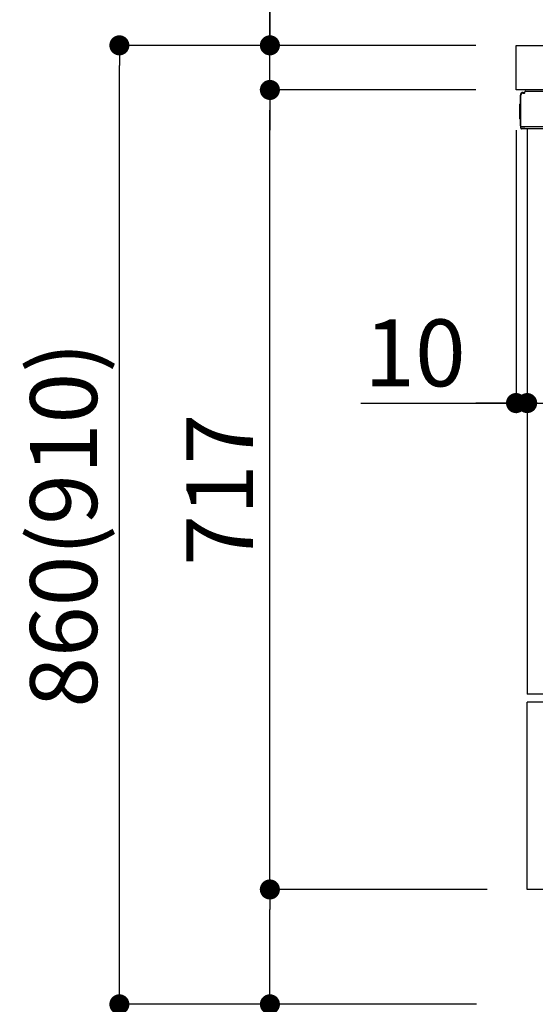
# Model space of a CAD drawing. Extents: x 83844 to 110317, y -22065 to -13195.
# Drawn here: x 105070 to 105533, y -19873 to -18990 of the extents above; entities that cross this region are included whole.
import ezdxf

# ---------------------------------------------------------------- set-up
doc = ezdxf.new("R2010")
doc.units = 0
doc.header["$LTSCALE"] = 50
doc.header["$MEASUREMENT"] = 0
doc.linetypes.add('PHANTOM', pattern=[2.5, 1.25, -0.25, 0.25, -0.25, 0.25, -0.25])
doc.layers.get('0').update_dxf_attribs({"linetype": 'CONTINUOUS'})
doc.layers.get('DEFPOINTS').update_dxf_attribs({"color": 146, "linetype": 'CONTINUOUS'})
for name, color, linetype in [('126-甲板', 2, 'CONTINUOUS'), ('150-機器', 8, 'CONTINUOUS'), ('166-寸法B', 11, 'CONTINUOUS')]:
    doc.layers.add(name, color=color, linetype=linetype)
doc.styles.add('KH001', font='txt')
doc.dimstyles.new('KH1xx030', dxfattribs={"dimscale": 30, "dimtxt": 2, "dimasz": 0.6, "dimexe": 0.3, "dimexo": 1.2, "dimgap": 0.5, "dimtad": 3, "dimdec": 1, "dimdsep": 46, "dimlunit": 6, "dimtxsty": 'KH001', "dimblk": 'DOT', "dimcen": 1, "dimdle": 1, "dimclrd": 256, "dimclre": 256, "dimclrt": 256, "dimadec": 0, "dimazin": 0, "dimtfac": 1, "dimtdec": 1, "dimtix": 1, "dimtmove": 2, "dimatfit": 3, "dimldrblk": 'CLOSEDBLANK', "dimfxl": 1, "dimtolj": 1, "dimtzin": 0, "dimlwd": -1, "dimlwe": -1, "dimarcsym": 0})

# ---------------------------------------------------------------- blocks, each defined once
blk = doc.blocks.new('_Dot')
at = {"color": 0, "linetype": 'ByBlock', "lineweight": -2}
blk.add_line((-0.5, 0), (-1, 0), dxfattribs=at)
at = {"color": 0, "linetype": 'ByBlock', "const_width": 0.5}
blk.add_lwpolyline([(-0.25, 0, 1), (0.25, 0, 1)], format="xyb", close=True, dxfattribs=at)
blk = doc.blocks.new('*D146')
at = {"layer": '166-寸法B', "linetype": 'ByBlock', "transparency": 16777216}
for p, q in [((105515.57, -19088.51), (105515.57, -19342.32)), ((105525.57, -19088.51), (105525.57, -19342.32)), ((105376.35, -19333.32), (105515.57, -19333.32)), ((105497.57, -19333.32), (105479.57, -19333.32)), ((105515.57, -19333.32), (105525.57, -19333.32)), ((105515.57, -19333.32), (105525.57, -19333.32)), ((105543.57, -19333.32), (105561.57, -19333.32))]:
    blk.add_line(p, q, dxfattribs=at)
at = {"layer": 'DEFPOINTS', "color": 0, "transparency": 16777216}
for p in [(105515.57, -19052.51), (105525.57, -19052.51), (105525.57, -19333.32)]:
    blk.add_point(p, dxfattribs=at)
at = {"layer": '166-寸法B', "transparency": 16777216, "xscale": 18, "yscale": 18, "zscale": 18}
blk.add_blockref('_Dot', (105515.57, -19333.32), dxfattribs=at)
at = {"layer": '166-寸法B', "transparency": 16777216, "xscale": 18, "yscale": 18, "zscale": 18, "rotation": 180}
blk.add_blockref('_Dot', (105525.57, -19333.32), dxfattribs=at)
at = {"layer": '166-寸法B', "transparency": 16777216, "insert": (105425.01, -19288.32), "char_height": 60, "attachment_point": 5, "style": 'KH001'}
blk.add_mtext('\\A1;10', dxfattribs=at)
blk = doc.blocks.new('_ClosedBlank')
at = {"color": 0, "linetype": 'ByBlock', "lineweight": -2}
for p, q in [((-1, 0.167), (0, 0)), ((-1, 0.167), (-1, -0.167)), ((0, 0), (-1, -0.167))]:
    blk.add_line(p, q, dxfattribs=at)
blk = doc.blocks.new('*D149')
at = {"layer": '166-寸法B', "transparency": 16777216}
for p, q in [((105525.57, -19088.51), (105525.57, -19342.32)), ((106165.57, -19088.51), (106165.57, -19342.32)), ((106147.57, -19333.32), (105543.57, -19333.32))]:
    blk.add_line(p, q, dxfattribs=at)
at = {"layer": 'DEFPOINTS', "color": 0, "transparency": 16777216}
for p in [(105525.57, -19052.51), (106165.57, -19052.51), (105525.57, -19333.32)]:
    blk.add_point(p, dxfattribs=at)
at = {"layer": '166-寸法B', "transparency": 16777216, "xscale": 18, "yscale": 18, "zscale": 18, "rotation": 180}
blk.add_blockref('_Dot', (105525.57, -19333.32), dxfattribs=at)
at = {"layer": '166-寸法B', "transparency": 16777216, "xscale": 18, "yscale": 18, "zscale": 18}
blk.add_blockref('_Dot', (106165.57, -19333.32), dxfattribs=at)
at = {"layer": '166-寸法B', "transparency": 16777216, "insert": (105845.57, -19288.32), "char_height": 60, "attachment_point": 5, "style": 'KH001'}
blk.add_mtext('\\A1;640', dxfattribs=at)
blk = doc.blocks.new('*D162')
at = {"layer": '166-寸法B', "transparency": 16777216}
for p, q in [((105515.57, -18976.51), (105515.57, -18688.05)), ((106315.57, -18754.49), (106315.57, -18688.05)), ((105533.57, -18697.05), (106297.57, -18697.05))]:
    blk.add_line(p, q, dxfattribs=at)
at = {"layer": 'DEFPOINTS', "color": 0, "transparency": 16777216}
for p in [(106315.57, -18697.05), (106315.57, -18790.49), (105515.57, -19012.51)]:
    blk.add_point(p, dxfattribs=at)
at = {"layer": '166-寸法B', "transparency": 16777216, "xscale": 18, "yscale": 18, "zscale": 18, "rotation": 180}
blk.add_blockref('_Dot', (105515.57, -18697.05), dxfattribs=at)
at = {"layer": '166-寸法B', "transparency": 16777216, "xscale": 18, "yscale": 18, "zscale": 18}
blk.add_blockref('_Dot', (106315.57, -18697.05), dxfattribs=at)
at = {"layer": '166-寸法B', "transparency": 16777216, "insert": (105915.57, -18652.05), "char_height": 60, "attachment_point": 5, "style": 'KH001'}
blk.add_mtext('\\A1;800', dxfattribs=at)
blk = doc.blocks.new('*D163')
at = {"layer": '166-寸法B', "transparency": 16777216}
for p, q in [((105479.57, -19012.51), (105150.8, -19012.51)), ((105159.8, -19854.51), (105159.8, -19030.51)), ((105480.09, -19872.51), (105150.8, -19872.51))]:
    blk.add_line(p, q, dxfattribs=at)
at = {"layer": 'DEFPOINTS', "color": 0, "transparency": 16777216}
for p in [(105159.8, -19012.51), (105515.57, -19012.51), (105516.09, -19872.51)]:
    blk.add_point(p, dxfattribs=at)
at = {"layer": '166-寸法B', "transparency": 16777216, "xscale": 18, "yscale": 18, "zscale": 18}
for p, rotation in [((105159.8, -19012.51), 90), ((105159.8, -19872.51), 270)]:
    blk.add_blockref('_Dot', p, dxfattribs=dict(at, rotation=rotation))
at = {"layer": '166-寸法B', "transparency": 16777216, "insert": (105109.77, -19442.51), "char_height": 60, "attachment_point": 5, "rotation": 90, "style": 'KH001'}
blk.add_mtext('\\A1;860(910)', dxfattribs=at)
blk = doc.blocks.new('*D164')
at = {"layer": '166-寸法B', "transparency": 16777216}
for p, q in [((105489.57, -19769.51), (105285.8, -19769.51)), ((105294.8, -19854.51), (105294.8, -19787.51)), ((105480.09, -19872.51), (105285.8, -19872.51)), ((105294.8, -20210.84), (105294.8, -19872.51))]:
    blk.add_line(p, q, dxfattribs=at)
at = {"layer": 'DEFPOINTS', "color": 0, "transparency": 16777216}
for p in [(105294.8, -19769.51), (105525.57, -19769.51), (105516.09, -19872.51)]:
    blk.add_point(p, dxfattribs=at)
at = {"layer": '166-寸法B', "transparency": 16777216, "xscale": 18, "yscale": 18, "zscale": 18}
for p, rotation in [((105294.8, -19769.51), 90), ((105294.8, -19872.51), 270)]:
    blk.add_blockref('_Dot', p, dxfattribs=dict(at, rotation=rotation))
at = {"layer": '166-寸法B', "transparency": 16777216, "insert": (105244.77, -20052.84), "char_height": 60, "attachment_point": 5, "rotation": 90, "style": 'KH001'}
blk.add_mtext('\\A1;103(153)', dxfattribs=at)
blk = doc.blocks.new('*D165')
at = {"layer": '166-寸法B', "transparency": 16777216}
for p, q in [((105479.57, -19052.51), (105285.8, -19052.51)), ((105294.8, -19751.51), (105294.8, -19070.51)), ((105489.57, -19769.51), (105285.8, -19769.51))]:
    blk.add_line(p, q, dxfattribs=at)
at = {"layer": 'DEFPOINTS', "color": 0, "transparency": 16777216}
for p in [(105294.8, -19052.51), (105515.57, -19052.51), (105525.57, -19769.51)]:
    blk.add_point(p, dxfattribs=at)
at = {"layer": '166-寸法B', "transparency": 16777216, "xscale": 18, "yscale": 18, "zscale": 18}
for p, rotation in [((105294.8, -19052.51), 90), ((105294.8, -19769.51), 270)]:
    blk.add_blockref('_Dot', p, dxfattribs=dict(at, rotation=rotation))
at = {"layer": '166-寸法B', "transparency": 16777216, "insert": (105249.8, -19411.01), "char_height": 60, "attachment_point": 5, "rotation": 90, "style": 'KH001'}
blk.add_mtext('\\A1;717', dxfattribs=at)
blk = doc.blocks.new('*D166')
at = {"layer": '166-寸法B', "transparency": 16777216}
for p, q in [((105294.8, -18872.17), (105294.8, -19012.51)), ((105294.8, -18994.51), (105294.8, -18976.51)), ((105479.57, -19012.51), (105285.8, -19012.51)), ((105294.8, -19052.51), (105294.8, -19012.51)), ((105294.8, -19052.51), (105294.8, -19012.51)), ((105479.57, -19052.51), (105285.8, -19052.51)), ((105294.8, -19070.51), (105294.8, -19088.51))]:
    blk.add_line(p, q, dxfattribs=at)
at = {"layer": 'DEFPOINTS', "color": 0, "transparency": 16777216}
for p in [(105294.8, -19012.51), (105515.57, -19012.51), (105515.57, -19052.51)]:
    blk.add_point(p, dxfattribs=at)
at = {"layer": '166-寸法B', "transparency": 16777216, "xscale": 18, "yscale": 18, "zscale": 18}
for p, rotation in [((105294.8, -19012.51), 270), ((105294.8, -19052.51), 90)]:
    blk.add_blockref('_Dot', p, dxfattribs=dict(at, rotation=rotation))
at = {"layer": '166-寸法B', "transparency": 16777216, "insert": (105249.8, -18923.41), "char_height": 60, "attachment_point": 5, "rotation": 90, "style": 'KH001'}
blk.add_mtext('\\A1;40', dxfattribs=at)

msp = doc.modelspace()

# ---------------------------------------------------------------- linework, layer by layer
at = {"layer": '126-甲板'}
msp.add_lwpolyline([(105515.57, -19012.51), (106315.57, -19012.51), (106315.57, -19052.51), (105515.57, -19052.51)], close=True, dxfattribs=at)
at = {"layer": '150-機器', "color": 13, "linetype": 'Continuous'}
for p, q in [((105521.99, -19054.66), (105523.49, -19054.66)), ((105523.49, -19054.82), (105523.49, -19054.11)), ((105523.49, -19054.81), (105523.49, -19054.18)), ((105524.09, -19053.51), (105540.83, -19053.51)), ((105519.49, -19084.76), (105519.49, -19057.16)), ((105519.99, -19085.01), (105519.99, -19057.31)), ((105521.89, -19055.32), (105521.91, -19055.29)), ((105521.91, -19055.29), (105523.22, -19055.26)), ((105521.99, -19055.31), (105522.99, -19055.31)), ((105518.99, -19065.41), (105519.49, -19064.81)), ((105518.99, -19078.51), (105518.99, -19065.41)), ((105519.49, -19064.81), (105519.49, -19064.81)), ((105519.49, -19079.11), (105518.99, -19078.51)), ((105519.99, -19085.01), (105519.99, -19085.51)), ((105519.99, -19085.51), (105519.99, -19085.51)), ((105519.99, -19085.81), (105519.99, -19085.51)), ((105520, -19085.51), (105519.99, -19085.51)), ((105520, -19085.51), (105519.99, -19085.51)), ((105519.99, -19086.91), (105519.99, -19085.81)), ((105520.03, -19085.5), (105520, -19085.51)), ((105520.03, -19085.5), (105520, -19085.51)), ((105520.07, -19085.5), (105520.03, -19085.5)), ((105520.07, -19085.5), (105520.03, -19085.5)), ((105520.13, -19085.49), (105520.07, -19085.5)), ((105520.13, -19085.5), (105520.07, -19085.5)), ((105520.21, -19085.49), (105520.13, -19085.5)), ((105520.21, -19085.49), (105520.13, -19085.49)), ((105520.29, -19085.49), (105520.21, -19085.49)), ((105520.29, -19085.49), (105520.21, -19085.49)), ((105520.39, -19085.48), (105520.29, -19085.49)), ((105520.39, -19085.49), (105520.29, -19085.49)), ((105520.49, -19085.48), (105520.39, -19085.48)), ((105520.49, -19085.49), (105520.39, -19085.49)), ((105520.59, -19085.48), (105520.49, -19085.48)), ((105520.59, -19085.49), (105520.49, -19085.49)), ((105520.59, -19085.48), (105523.49, -19085.48)), ((105523.49, -19085.49), (105520.59, -19085.49)), ((105542.85, -19087.51), (105520.59, -19087.51)), ((105542.95, -19085.49), (105523.49, -19085.49)), ((105525.57, -19087.51), (105525.57, -19594.51)), ((105525.57, -19769.51), (105525.57, -19601.51))]:
    msp.add_line(p, q, dxfattribs=at)
at = {"layer": '150-機器', "color": 13, "linetype": 'PHANTOM'}
for p, q in [((105543.57, -19594.51), (105525.57, -19594.51)), ((105543.57, -19601.51), (105525.57, -19601.51)), ((105543.57, -19769.51), (105525.57, -19769.51))]:
    msp.add_line(p, q, dxfattribs=at)
at = {"layer": '150-機器', "color": 13, "linetype": 'Continuous'}
for centre, radius, start, end in [((105521.99, -19057.16), 2.5, 90, 180), ((105522.99, -19054.81), 0.5, 321.68748, 351.93839), ((105524.09, -19054.11), 0.6, 90.93985, 179.98488), ((105522.81, -19054.79), 0.686, 351.91798, 359.62759), ((105524.11, -19054.11), 0.601, 91.81337, 92.76785), ((105521.99, -19057.31), 2, 90.00496, 179.47694), ((105521.99, -19057.35), 2, 178.49076, 179.01851), ((105522.99, -19054.81), 0.5, 269.98066, 321.69185), ((105520.79, -19084.76), 1.3, 179.99768, 232.01782), ((105520.59, -19086.91), 0.6, 180, 270)]:
    msp.add_arc(centre, radius, start, end, dxfattribs=at)

# ---------------------------------------------------------------- dimensions: what is measured, and where the dimension line sits
at = {"layer": '166-寸法B'}
for base, p1, p2, picture, middle in [((106315.57, -18697.05), (105515.57, -19012.51), (106315.57, -18790.49), '*D162', (105915.57, -18652.05)), ((105525.57, -19333.32), (106165.57, -19052.51), (105525.57, -19052.51), '*D149', (105845.57, -19288.32))]:
    dim = msp.add_linear_dim(base=base, p1=p1, p2=p2, dimstyle='KH1xx030', dxfattribs=at)
    dim.commit()
    dim.dimension.update_dxf_attribs({"geometry": picture, "text_midpoint": middle})
for base, p1, p2, override, picture, middle in [((105294.8, -19012.51), (105515.57, -19052.51), (105515.57, -19012.51), {"dimtmove": 1}, '*D166', (105307.71, -18923.41)), ((105294.8, -19769.51), (105516.09, -19872.51), (105525.57, -19769.51), {"dimpost": '(153)', "dimtmove": 1}, '*D164', (105335.86, -20052.84))]:
    dim = msp.add_linear_dim(base=base, p1=p1, p2=p2, angle=90, dimstyle='KH1xx030', override=override, dxfattribs=at)
    dim.commit()
    dim.dimension.update_dxf_attribs({"geometry": picture, "text_midpoint": middle, "dimtype": 128})
dim = msp.add_linear_dim(base=(105159.8, -19012.51), p1=(105516.09, -19872.51), p2=(105515.57, -19012.51), angle=90, dimstyle='KH1xx030', override={"dimpost": '(910)'}, dxfattribs=at)
dim.commit()
dim.dimension.update_dxf_attribs({"geometry": '*D163', "text_midpoint": (105109.77, -19442.51)})
dim = msp.add_linear_dim(base=(105294.8, -19052.51), p1=(105525.57, -19769.51), p2=(105515.57, -19052.51), angle=90, dimstyle='KH1xx030', dxfattribs=at)
dim.commit()
dim.dimension.update_dxf_attribs({"geometry": '*D165', "text_midpoint": (105249.8, -19411.01)})
dim = msp.add_linear_dim(base=(105525.57, -19333.32), p1=(105515.57, -19052.51), p2=(105525.57, -19052.51), dimstyle='KH1xx030', override={"dimtmove": 1, "dimfxl": 0.5, "dimarcsym": 1}, dxfattribs=at)
dim.commit()
dim.dimension.update_dxf_attribs({"geometry": '*D146', "text_midpoint": (105425.01, -19307.55), "dimtype": 128})

doc.saveas('drawing.dxf')
